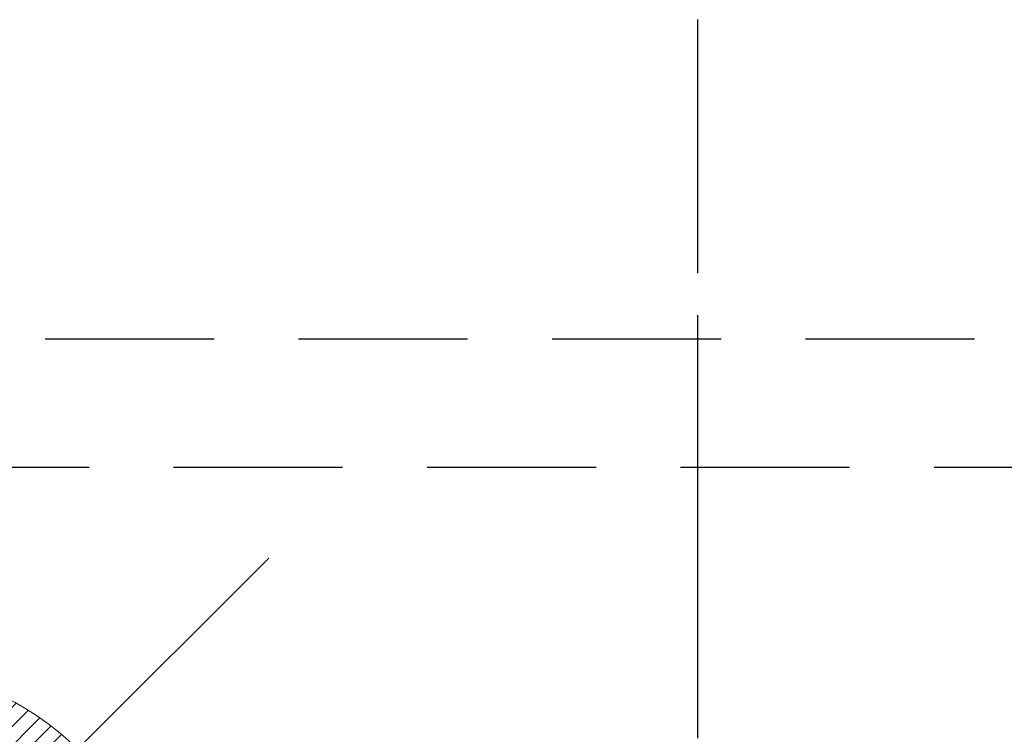
# Model space of a CAD drawing. Extents: x 27948 to 54421, y -22065 to -13195.
# Drawn here: x 43323 to 43468, y -14718 to -14612 of the extents above; entities that cross this region are included whole.
import ezdxf

# ---------------------------------------------------------------- set-up
doc = ezdxf.new("R2010")
doc.units = 0
doc.header["$LTSCALE"] = 50
doc.header["$MEASUREMENT"] = 0
for name, pattern in [('CENTER', [2, 1.25, -0.25, 0.25, -0.25]), ('CENTER2', [1.125, 0.75, -0.125, 0.125, -0.125]), ('DASHED', [0.75, 0.5, -0.25]), ('HIDDEN', [0.375, 0.25, -0.125])]:
    doc.linetypes.add(name, pattern=pattern)
doc.layers.get('DEFPOINTS').update_dxf_attribs({"color": 146, "linetype": 'CONTINUOUS'})
for name, color, linetype in [('121-キャビネット（中）', 253, 'HIDDEN'), ('150-機器', 8, 'CONTINUOUS'), ('160-文字', 254, 'CONTINUOUS'), ('166-寸法B', 11, 'CONTINUOUS')]:
    doc.layers.add(name, color=color, linetype=linetype)

# ---------------------------------------------------------------- blocks, each defined once
blk = doc.blocks.new('F402_H')
at = {"layer": '150-機器', "color": 161, "linetype": 'CENTER2'}
blk.add_line((0, 136.03), (0, -355.42), dxfattribs=at)
blk = doc.blocks.new('給湯')
at = {"layer": '160-文字', "color": 4, "linetype": 'Continuous', "lineweight": 20}
for p, q in [((-56.57, 56.57), (-28.28, 28.28)), ((28.28, 28.28), (56.57, 56.57)), ((-39.98, 1.34), (-1.34, 39.98)), ((-39.97, -1.48), (1.48, 39.97)), ((-39.79, -4.12), (4.12, 39.79)), ((-39.76, 4.39), (-4.39, 39.76)), ((-39.45, -6.61), (6.61, 39.45)), ((-39.25, 7.73), (-7.73, 39.25)), ((-38.98, -8.97), (8.97, 38.98)), ((-38.4, -11.22), (11.22, 38.4)), ((-38.31, 11.49), (-11.49, 38.31)), ((-37.71, -13.35), (13.35, 37.7)), ((-36.92, -15.4), (15.4, 36.92)), ((-36.68, 15.96), (-15.96, 36.68)), ((-36.04, -17.35), (17.35, 36.04)), ((-35.08, -19.22), (19.22, 35.08)), ((-34.04, -21), (21, 34.04)), ((-33.29, 22.17), (-22.17, 33.29)), ((-32.93, -22.72), (22.72, 32.92)), ((-31.73, -24.35), (24.35, 31.73)), ((-30.47, -25.92), (25.92, 30.47)), ((-29.13, -27.41), (27.41, 29.13)), ((-27.73, -28.83), (28.83, 27.73)), ((-26.25, -30.18), (30.18, 26.25)), ((-24.7, -31.46), (31.46, 24.7)), ((-23.08, -32.67), (32.67, 23.08)), ((-21.39, -33.8), (33.8, 21.39)), ((-19.61, -34.86), (34.86, 19.61)), ((-17.76, -35.84), (35.84, 17.76)), ((-15.83, -36.73), (36.73, 15.83)), ((-13.81, -37.54), (37.54, 13.81)), ((-11.69, -38.25), (38.25, 11.69)), ((-9.47, -38.86), (38.86, 9.47)), ((-7.14, -39.36), (39.36, 7.14)), ((-4.68, -39.73), (39.72, 4.68)), ((-2.07, -39.95), (39.95, 2.07)), ((0.77, 0.77), (-0.77, -0.77)), ((-0.77, 0.77), (0.77, -0.77)), ((0.71, -39.99), (39.99, -0.71)), ((3.7, -39.83), (39.83, -3.7)), ((6.97, -39.39), (39.39, -6.97)), ((10.62, -38.56), (38.56, -10.62)), ((14.89, -37.12), (37.12, -14.89)), ((20.49, -34.35), (34.35, -20.49)), ((-56.57, -56.57), (-28.28, -28.28)), ((28.28, -28.28), (56.57, -56.57))]:
    blk.add_line(p, q, dxfattribs=at)
blk.add_circle((0, 0), 40, dxfattribs=at)

msp = doc.modelspace()

# ---------------------------------------------------------------- linework, layer by layer
at = {"layer": '121-キャビネット（中）', "ltscale": 2}
msp.add_line((42914.07, -14659.43), (45033.07, -14659.43), dxfattribs=at)
at = {"layer": '166-寸法B', "linetype": 'CENTER'}
msp.add_line((43423.07, -14655.99), (43423.07, -14814.65), dxfattribs=at)
at = {"layer": 'DEFPOINTS', "linetype": 'DASHED'}
msp.add_lwpolyline([(43833.07, -15318.43), (42933.07, -15318.43), (42933.07, -14678.43), (43833.07, -14678.43)], close=True, dxfattribs=at)

# ---------------------------------------------------------------- block references
at = {"layer": '150-機器', "xscale": -1}
msp.add_blockref('F402_H', (43423.08, -14748.22), dxfattribs=at)
at = {"layer": '160-文字'}
msp.add_blockref('給湯', (43303.08, -14748.43), dxfattribs=at)

doc.saveas('drawing.dxf')
